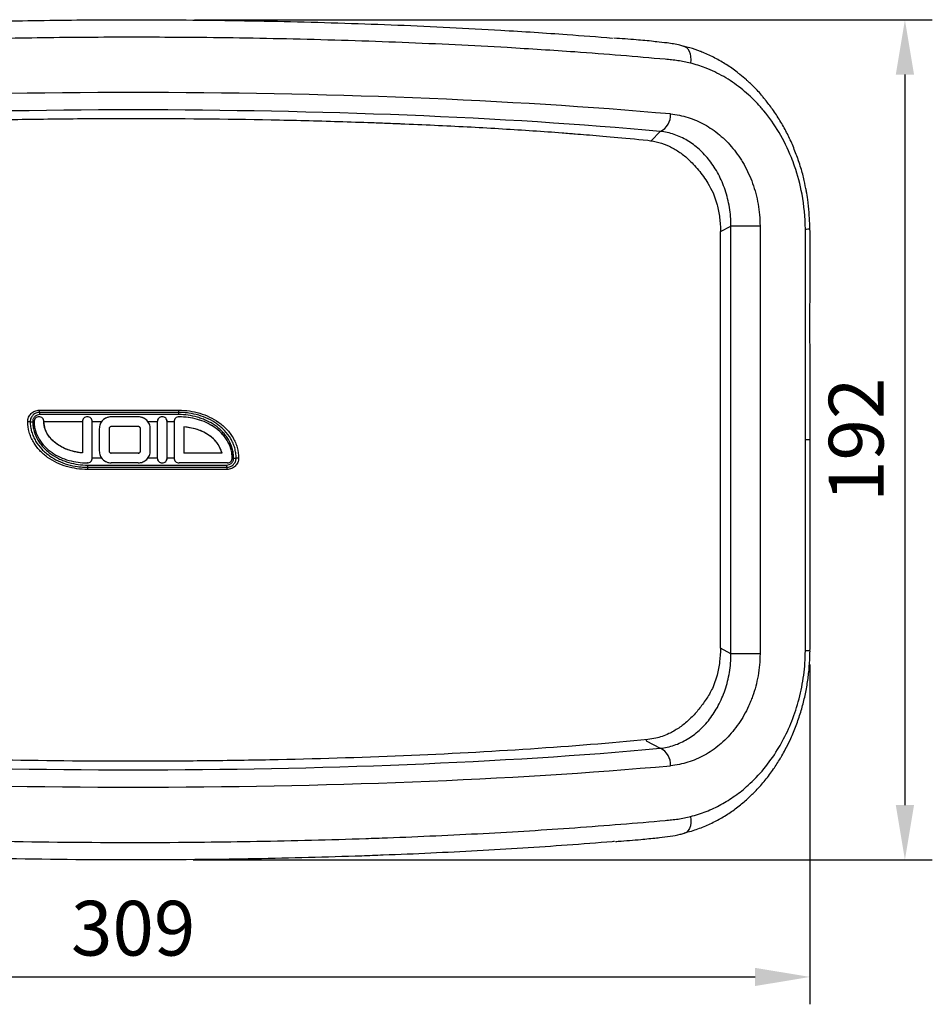
# Model space of a CAD drawing. Units: millimetres. Extents: x 31733 to 33071, y 3639 to 4575.
# Drawn here: x 31930 to 32139, y 4035 to 4259 of the extents above; entities that cross this region are included whole.
import ezdxf

# ---------------------------------------------------------------- set-up
doc = ezdxf.new("R2010")
doc.units = ezdxf.units.MM
doc.layers.add('1', color=7, linetype='Continuous')
doc.layers.add('2', color=7, linetype='Continuous')
doc.styles.get("Standard").update_dxf_attribs({"font": 'arial.ttf'})
doc.dimstyles.new('ISO-25', dxfattribs={"dimscale": 5, "dimtxt": 2.5, "dimasz": 2.5, "dimexe": 1.25, "dimexo": 0.625, "dimtad": 1, "dimtoh": 1, "dimdsep": 46, "dimtxsty": 'Standard', "dimcen": 2.5, "dimadec": 0, "dimazin": 0, "dimtfac": 1, "dimtmove": 0, "dimatfit": 3, "dimfxl": 1, "dimarcsym": 0})

# ---------------------------------------------------------------- blocks, each defined once
blk = doc.blocks.new('*D0')
at = {"layer": '2', "color": 0, "lineweight": -2}
for p, q in [((31801.6, 4112.15), (31801.6, 4034.54)), ((32110.57, 4112.15), (32110.57, 4034.54)), ((31814.1, 4040.79), (32098.07, 4040.79))]:
    blk.add_line(p, q, dxfattribs=at)
at = {"layer": '2', "color": 0}
for points in [[(31814.1, 4042.87), (31814.1, 4038.71), (31801.6, 4040.79)], [(32098.07, 4042.87), (32098.07, 4038.71), (32110.57, 4040.79)]]:
    blk.add_solid(points, dxfattribs=at)
at = {"layer": 'Defpoints', "color": 0}
for p in [(31801.6, 4115.28), (32110.57, 4115.28), (32110.57, 4040.79)]:
    blk.add_point(p, dxfattribs=at)
at = {"layer": '2', "color": 0, "insert": (31956.08, 4050.3), "char_height": 12.5, "attachment_point": 5}
blk.add_mtext('309', dxfattribs=at)
blk = doc.blocks.new('*D1')
at = {"layer": '2', "color": 0, "lineweight": -2}
for p, q in [((31970.09, 4259.35), (32138.51, 4259.35)), ((32132.26, 4246.85), (32132.26, 4080.05)), ((31969.78, 4067.55), (32138.51, 4067.55))]:
    blk.add_line(p, q, dxfattribs=at)
at = {"layer": '2', "color": 0}
for points in [[(32130.18, 4246.85), (32134.34, 4246.85), (32132.26, 4259.35)], [(32130.18, 4080.05), (32134.34, 4080.05), (32132.26, 4067.55)]]:
    blk.add_solid(points, dxfattribs=at)
at = {"layer": 'Defpoints', "color": 0}
for p in [(31966.96, 4259.35), (31966.66, 4067.55), (32132.26, 4067.55)]:
    blk.add_point(p, dxfattribs=at)
at = {"layer": '2', "color": 0, "insert": (32122.75, 4163.45), "char_height": 12.5, "attachment_point": 5, "rotation": 90}
blk.add_mtext('192', dxfattribs=at)

msp = doc.modelspace()

# ---------------------------------------------------------------- linework, layer by layer
at = {"layer": '1'}
for p, q in [((32076.397, 4233.895), (32074.354, 4231.741)), ((32088.461, 4219.844), (32089.374, 4217.155)), ((32090.154, 4211.015), (32092.538, 4212.281)), ((32099.18, 4212.281), (32092.538, 4212.281)), ((32092.538, 4114.613), (32092.538, 4212.281)), ((32099.18, 4212.281), (32099.18, 4114.613)), ((32090.154, 4115.879), (32090.154, 4211.015)), ((31934.646, 4170.211), (31966.504, 4170.211)), ((31966.477, 4169.711), (31934.701, 4169.711)), ((31966.45, 4169.211), (31934.757, 4169.211)), ((31932.585, 4167.595), (31932.023, 4167.595)), ((31932.585, 4167.595), (31933.145, 4167.595)), ((31944.506, 4167.595), (31935.718, 4167.595)), ((31944.494, 4167.595), (31944.494, 4160.462)), ((31946.74, 4159.299), (31946.74, 4167.595)), ((31948.874, 4167.595), (31946.75, 4167.595)), ((31946.75, 4159.299), (31946.75, 4167.595)), ((31957.242, 4168.711), (31951.088, 4168.711)), ((31961.586, 4167.595), (31959.461, 4167.595)), ((31961.586, 4167.595), (31961.586, 4159.299)), ((31961.592, 4167.595), (31961.592, 4159.299)), ((31965.42, 4167.595), (31963.832, 4167.595)), ((31963.84, 4159.299), (31963.84, 4167.595)), ((31965.42, 4167.595), (31965.42, 4159.299)), ((31965.43, 4167.595), (31965.43, 4159.299)), ((31948.33, 4165.974), (31948.33, 4160.92)), ((31950.579, 4165.974), (31950.579, 4160.92)), ((31950.584, 4165.974), (31950.584, 4160.92)), ((31957.242, 4166.479), (31951.088, 4166.479)), ((31957.749, 4160.92), (31957.749, 4165.974)), ((31957.751, 4160.92), (31957.751, 4165.974)), ((31960, 4160.92), (31960, 4165.974)), ((31967.676, 4166.432), (31967.676, 4160.415)), ((31957.242, 4160.415), (31951.088, 4160.415)), ((31976.369, 4160.415), (31967.676, 4160.415)), ((31945.72, 4157.683), (31977.413, 4157.683)), ((31948.874, 4159.299), (31946.75, 4159.299)), ((31957.242, 4158.183), (31951.088, 4158.183)), ((31961.586, 4159.299), (31959.461, 4159.299)), ((31965.42, 4159.299), (31963.832, 4159.299)), ((31977.592, 4158.183), (31966.553, 4158.183)), ((31979.025, 4159.299), (31979.585, 4159.299)), ((31980.147, 4159.299), (31979.585, 4159.299)), ((31977.525, 4156.683), (31945.666, 4156.683)), ((31945.693, 4157.183), (31977.469, 4157.183)), ((32092.538, 4114.613), (32090.154, 4115.879)), ((32099.18, 4114.613), (32092.538, 4114.613)), ((32089.374, 4109.739), (32088.474, 4107.029)), ((32073.193, 4094.983), (32073.193, 4094.702)), ((32073.193, 4094.702), (32076.397, 4092.999))]:
    msp.add_line(p, q, dxfattribs=at)
at = {"layer": '1', "flags": 128}
for points in [[(32081.828, 4253.354), (32081.975, 4253.308), (32082.387, 4253.074), (32082.74, 4252.707), (32083.023, 4252.219), (32083.224, 4251.629), (32083.336, 4250.958), (32083.354, 4250.233), (32083.279, 4249.479)], [(32110.624, 4163.449), (32110.623, 4163.449), (32110.595, 4163.449), (32110.524, 4163.449), (32110.411, 4163.449), (32110.258, 4163.449), (32110.065, 4163.449), (32109.836, 4163.449), (32109.572, 4163.449)], [(32110.589, 4115.277), (32110.589, 4115.277), (32110.568, 4115.28), (32110.501, 4115.283), (32110.39, 4115.287), (32110.236, 4115.291), (32110.041, 4115.294), (32109.807, 4115.298), (32109.537, 4115.302)], [(32083.339, 4077.43), (32083.415, 4076.677), (32083.398, 4075.952), (32083.287, 4075.283), (32083.087, 4074.693), (32082.805, 4074.205), (32082.453, 4073.837), (32082.042, 4073.604), (32081.899, 4073.559)]]:
    msp.add_lwpolyline(points, dxfattribs=at)
at = {"layer": '1'}
for centre, radius, start, end in [((32074.738, 4237.563), 4.026, 294.3273, 4.28049), ((32109.437, 4238.087), 26.495, 270.21662, 272.49251), ((31935.814, 4170.088), 1.175, 173.96715, 198.69501), ((31933.594, 4169.335), 1.169, 353.93948, 18.78804), ((31968.776, 4169.336), 2.33, 170.72886, 183.06645), ((31964.165, 4170.087), 2.342, 350.77692, 3.05074), ((31943.394, 4157.558), 2.33, 350.72875, 3.06652), ((31978.576, 4157.559), 1.169, 173.93934, 198.78826), ((31948.005, 4156.807), 2.342, 170.77692, 183.05074), ((31976.356, 4156.806), 1.175, 353.96715, 18.69501), ((32074.738, 4089.331), 4.026, 355.71951, 65.6727)]:
    msp.add_arc(centre, radius, start, end, dxfattribs=at)
for centre, major_axis, ratio, start_param, end_param in [((31956.085, 4217.234), (208.237, 0), 0.1225989, 0.9408762, 2.2007165), ((31956.085, 4213.265), (204.237, 0), 0.125, 0.9408762, 2.2007165), ((31956.085, 4113.629), (204.237, 0), 0.125, 4.0824688, 5.3423091), ((31956.085, 4109.66), (208.237, 0), 0.1225989, 4.0824688, 5.3423091)]:
    msp.add_ellipse(centre, major_axis=major_axis, ratio=ratio, start_param=start_param, end_param=end_param, dxfattribs=at)
for points, knots in [([(31928.337, 4259.132), (31934.957, 4259.253), (31941.591, 4259.33), (31954.882, 4259.399), (31961.541, 4259.39), (31968.213, 4259.337)], [0, 0, 0, 0, 0.5, 0.5, 1, 1, 1, 1]), ([(31992.031, 4258.96), (32000.336, 4258.763), (32008.481, 4258.501), (32024.463, 4257.849), (32032.3, 4257.46), (32039.978, 4257.007)], [0, 0, 0, 0, 0.5, 0.5, 1, 1, 1, 1]), ([(31968.419, 4255.337), (31961.634, 4255.39), (31954.862, 4255.399), (31941.344, 4255.33), (31934.598, 4255.253), (31927.864, 4255.133)], [0, 0, 0, 0, 0.5, 0.5, 1, 1, 1, 1]), ([(32041.454, 4253.013), (32033.634, 4253.465), (32025.655, 4253.853), (32009.386, 4254.503), (32001.096, 4254.765), (31992.646, 4254.961)], [0, 0, 0, 0, 0.5, 0.5, 1, 1, 1, 1]), ([(32055.133, 4256.012), (32058.629, 4255.758), (32062.155, 4255.502), (32065.487, 4255.208), (32065.515, 4255.205)], [0, 0, 0, 0, 0.9916022, 1, 1, 1, 1]), ([(32075.618, 4254.318), (32075.375, 4254.353), (32073.825, 4254.572), (32070.566, 4254.823), (32067.529, 4255.059), (32065.823, 4255.191)], [0, 0, 0, 0, 0.0752238, 0.4807799, 1, 1, 1, 1]), ([(32081.816, 4253.309), (32081.514, 4253.394), (32080.27, 4253.746), (32078.155, 4254.088), (32076.392, 4254.252), (32075.588, 4254.326)], [0, 0, 0, 0, 0.14876965, 0.61232616, 1, 1, 1, 1]), ([(32085.653, 4252.114), (32085.639, 4252.119), (32084.822, 4252.463), (32083.548, 4252.907), (32082.254, 4253.211), (32081.81, 4253.316)], [0, 0, 0, 0, 0.0114273, 0.6610716, 1, 1, 1, 1]), ([(32094.611, 4246.875), (32094.396, 4247.057), (32093.405, 4247.896), (32091.504, 4249.174), (32088.907, 4250.672), (32086.945, 4251.63), (32085.824, 4252.034), (32085.642, 4252.099)], [0, 0, 0, 0, 0.0798202, 0.3679781, 0.6561511, 0.9442044, 1, 1, 1, 1]), ([(32083.279, 4249.479), (32082.344, 4249.714), (32081.398, 4249.901), (32079.964, 4250.11), (32079.483, 4250.167), (32078.516, 4250.258), (32078.03, 4250.303), (32077.544, 4250.348)], [0, 0, 0, 0, 0.5, 0.5, 0.75, 0.75, 1, 1, 1, 1]), ([(32094.777, 4243.756), (32093.529, 4244.741), (32092.232, 4245.618), (32089.541, 4247.164), (32088.145, 4247.833), (32086.697, 4248.392)], [0, 0, 0, 0, 0.5, 0.5, 1, 1, 1, 1]), ([(32096.567, 4245.181), (32096.406, 4245.334), (32095.778, 4245.93), (32095.104, 4246.456), (32094.604, 4246.848)], [0, 0, 0, 0, 0.2567891, 1, 1, 1, 1]), ([(32099.534, 4242.171), (32098.859, 4242.933), (32097.911, 4244.001), (32096.863, 4244.929), (32096.562, 4245.195)], [0, 0, 0, 0, 0.7127814, 1, 1, 1, 1]), ([(32100.362, 4241.138), (32100.172, 4241.379), (32099.9, 4241.723), (32099.604, 4242.038), (32099.516, 4242.132)], [0, 0, 0, 0, 0.700135, 1, 1, 1, 1]), ([(32107.151, 4229.395), (32106.962, 4229.887), (32106.397, 4231.357), (32105.263, 4233.69), (32103.754, 4236.394), (32102.125, 4238.899), (32100.929, 4240.415), (32100.362, 4241.134)], [0, 0, 0, 0, 0.11172382, 0.33379855, 0.56064582, 0.79162222, 1, 1, 1, 1]), ([(32106.335, 4227.943), (32105.518, 4229.977), (32104.578, 4231.871), (32102.474, 4235.421), (32101.309, 4237.076), (32100.029, 4238.617)], [0, 0, 0, 0, 0.5, 0.5, 1, 1, 1, 1]), ([(31838.633, 4231.88), (31847.073, 4232.709), (31856.025, 4233.434), (31874.699, 4234.677), (31884.42, 4235.196), (31904.359, 4236.025), (31914.577, 4236.335), (31930.07, 4236.646), (31935.262, 4236.724), (31943.065, 4236.802), (31945.668, 4236.821), (31949.575, 4236.841), (31950.877, 4236.845), (31952.83, 4236.85), (31953.481, 4236.852), (31954.457, 4236.853), (31954.782, 4236.853), (31955.27, 4236.853), (31955.433, 4236.853), (31955.677, 4236.854), (31955.759, 4236.854), (31955.921, 4236.854), (31956.001, 4236.854), (31966.64, 4236.854), (31977.182, 4236.75), (31992.764, 4236.44), (31997.919, 4236.31), (32005.57, 4236.077), (32008.106, 4235.993), (32011.886, 4235.857), (32013.142, 4235.81), (32015.02, 4235.738), (32015.645, 4235.713), (32016.581, 4235.675), (32016.892, 4235.663), (32017.359, 4235.644), (32017.515, 4235.637), (32017.748, 4235.628), (32017.826, 4235.624), (32017.943, 4235.62), (32017.982, 4235.618), (32018.04, 4235.616), (32018.059, 4235.615), (32018.098, 4235.613), (32018.117, 4235.612), (32023.318, 4235.396), (32028.348, 4235.157), (32038.088, 4234.635), (32042.797, 4234.351), (32049.609, 4233.892), (32051.838, 4233.733), (32054.571, 4233.527), (32055.115, 4233.485), (32055.791, 4233.433), (32055.927, 4233.422), (32056.095, 4233.409), (32056.129, 4233.407), (32056.171, 4233.403), (32056.18, 4233.403), (32056.192, 4233.402), (32056.196, 4233.401), (32056.202, 4233.401), (32056.205, 4233.401), (32056.22, 4233.4), (32056.232, 4233.399), (32056.291, 4233.394), (32056.339, 4233.39), (32056.578, 4233.372), (32056.773, 4233.356), (32057.77, 4233.277), (32058.634, 4233.207), (32061.414, 4232.976), (32063.521, 4232.795), (32068.198, 4232.378), (32070.768, 4232.142), (32073.538, 4231.88)], [0, 0, 0, 0, 0.125, 0.125, 0.25, 0.25, 0.375, 0.375, 0.4375, 0.4375, 0.46875, 0.46875, 0.484375, 0.484375, 0.4921875, 0.4921875, 0.4960938, 0.4960938, 0.4980469, 0.4980469, 0.4990234, 0.4990234, 0.5, 0.5, 0.625, 0.625, 0.6875, 0.6875, 0.71875, 0.71875, 0.734375, 0.734375, 0.7421875, 0.7421875, 0.7460938, 0.7460938, 0.7480469, 0.7480469, 0.7490234, 0.7490234, 0.7495117, 0.7495117, 0.7497559, 0.7497559, 0.75, 0.75, 0.8125, 0.8125, 0.875, 0.875, 0.90625, 0.90625, 0.9140625, 0.9140625, 0.9160156, 0.9160156, 0.9165039, 0.9165039, 0.916626, 0.916626, 0.916687, 0.916687, 0.916748, 0.916748, 0.9169922, 0.9169922, 0.9179688, 0.9179688, 0.921875, 0.921875, 0.9375, 0.9375, 0.96875, 0.96875, 1, 1, 1, 1]), ([(32078.753, 4237.864), (32080.119, 4237.742), (32081.451, 4237.474), (32083.402, 4236.865), (32084.046, 4236.626), (32085.302, 4236.086), (32085.915, 4235.785), (32087.712, 4234.788), (32088.854, 4234.003), (32090.483, 4232.635), (32091.014, 4232.146), (32092.028, 4231.12), (32092.515, 4230.581), (32093.448, 4229.45), (32093.894, 4228.858), (32094.531, 4227.929), (32094.739, 4227.613), (32095.143, 4226.965), (32095.34, 4226.634), (32096.292, 4224.951), (32096.945, 4223.526), (32097.758, 4221.262), (32098.001, 4220.484), (32098.423, 4218.891), (32098.6, 4218.085), (32099.029, 4215.644), (32099.18, 4213.982), (32099.18, 4212.281)], [0, 0, 0, 0, 0.125, 0.125, 0.1875, 0.1875, 0.25, 0.25, 0.375, 0.375, 0.4375, 0.4375, 0.5, 0.5, 0.5625, 0.5625, 0.59375, 0.59375, 0.625, 0.625, 0.75, 0.75, 0.8125, 0.8125, 0.875, 0.875, 1, 1, 1, 1]), ([(32073.538, 4231.88), (32074.403, 4231.735), (32076.084, 4231.455), (32078.465, 4230.569), (32080.678, 4229.299), (32082.943, 4227.513), (32085.195, 4225.113), (32087.111, 4222.477), (32088.08, 4220.587), (32088.461, 4219.844)], [0, 0, 0, 0, 0.1391385, 0.2704993, 0.400659, 0.5355109, 0.708263, 0.8853243, 1, 1, 1, 1]), ([(32092.538, 4212.281), (32092.546, 4213.727), (32092.43, 4215.136), (32092.094, 4217.2), (32091.955, 4217.88), (32091.622, 4219.224), (32091.43, 4219.878), (32090.791, 4221.78), (32090.276, 4222.974), (32089.379, 4224.666), (32089.061, 4225.209), (32088.393, 4226.246), (32088.043, 4226.741), (32087.311, 4227.69), (32086.928, 4228.142), (32086.131, 4229.004), (32085.714, 4229.415), (32084.433, 4230.567), (32083.532, 4231.233), (32082.111, 4232.082), (32081.625, 4232.34), (32080.628, 4232.804), (32080.116, 4233.01), (32078.562, 4233.54), (32077.496, 4233.779), (32076.397, 4233.895)], [0, 0, 0, 0, 0.125, 0.125, 0.1875, 0.1875, 0.25, 0.25, 0.375, 0.375, 0.4375, 0.4375, 0.5, 0.5, 0.5625, 0.5625, 0.625, 0.625, 0.75, 0.75, 0.8125, 0.8125, 0.875, 0.875, 1, 1, 1, 1]), ([(32107.972, 4227.2), (32107.896, 4227.432), (32107.65, 4228.182), (32107.354, 4228.899), (32107.15, 4229.394)], [0, 0, 0, 0, 0.3093833, 1, 1, 1, 1]), ([(32109.757, 4220.284), (32109.604, 4221.084), (32109.26, 4222.873), (32108.653, 4225.182), (32108.149, 4226.65), (32107.962, 4227.193)], [0, 0, 0, 0, 0.337331, 0.7548209, 1, 1, 1, 1]), ([(32110.553, 4211.617), (32110.55, 4211.789), (32110.53, 4213.049), (32110.399, 4215.284), (32110.146, 4218.01), (32109.868, 4219.622), (32109.755, 4220.28)], [0, 0, 0, 0, 0.0588433, 0.4322539, 0.767948, 1, 1, 1, 1]), ([(32089.374, 4217.155), (32089.627, 4216.172), (32089.821, 4215.169), (32090.019, 4213.632), (32090.069, 4213.115), (32090.137, 4212.069), (32090.154, 4211.542), (32090.154, 4211.015)], [0, 0, 0, 0, 0.5, 0.5, 0.75, 0.75, 1, 1, 1, 1]), ([(32109.572, 4163.449), (32109.572, 4171.473), (32109.569, 4179.497), (32109.561, 4191.533), (32109.557, 4195.544), (32109.551, 4201.562), (32109.547, 4204.571), (32109.543, 4208.082), (32109.54, 4209.837), (32109.539, 4210.589), (32109.538, 4211.09), (32109.539, 4211.341), (32109.537, 4211.592)], [0, 0, 0, 0, 0.5, 0.5, 0.75, 0.75, 0.875, 0.9375, 0.96875, 0.984375, 0.984375, 1, 1, 1, 1]), ([(32110.623, 4163.449), (32110.625, 4166.932), (32110.632, 4178.623), (32110.545, 4192.363), (32110.65, 4204.049), (32110.686, 4208.417), (32110.605, 4210.733), (32110.575, 4211.618)], [0, 0, 0, 0, 0.21690329, 0.72810195, 0.85556081, 0.94486029, 1, 1, 1, 1]), ([(31932.023, 4167.595), (31932.023, 4167.943), (31932.093, 4168.287), (31932.291, 4168.76), (31932.373, 4168.913), (31932.566, 4169.198), (31932.675, 4169.33), (31932.917, 4169.57), (31933.052, 4169.68), (31933.337, 4169.869), (31933.487, 4169.949), (31933.804, 4170.079), (31933.97, 4170.129), (31934.304, 4170.195), (31934.473, 4170.211), (31934.646, 4170.211)], [0, 0, 0, 0, 0.25, 0.25, 0.375, 0.375, 0.5, 0.5, 0.625, 0.625, 0.75, 0.75, 0.875, 0.875, 1, 1, 1, 1]), ([(31934.701, 4169.711), (31934.562, 4169.711), (31934.425, 4169.698), (31934.156, 4169.645), (31934.022, 4169.604), (31933.767, 4169.499), (31933.646, 4169.435), (31933.416, 4169.282), (31933.307, 4169.193), (31933.111, 4168.999), (31933.023, 4168.892), (31932.868, 4168.662), (31932.802, 4168.538), (31932.642, 4168.155), (31932.585, 4167.876), (31932.585, 4167.595)], [0, 0, 0, 0, 0.125, 0.125, 0.25, 0.25, 0.375, 0.375, 0.5, 0.5, 0.625, 0.625, 0.75, 0.75, 1, 1, 1, 1]), ([(31934.757, 4169.211), (31934.544, 4169.211), (31934.333, 4169.169), (31933.946, 4169.008), (31933.767, 4168.888), (31933.544, 4168.664), (31933.475, 4168.581), (31933.358, 4168.406), (31933.309, 4168.313), (31933.228, 4168.117), (31933.197, 4168.014), (31933.156, 4167.807), (31933.145, 4167.702), (31933.145, 4167.595)], [0, 0, 0, 0, 0.25, 0.25, 0.5, 0.5, 0.625, 0.625, 0.75, 0.75, 0.875, 0.875, 1, 1, 1, 1]), ([(31979.025, 4159.299), (31979.025, 4159.673), (31978.998, 4160.045), (31978.892, 4160.781), (31978.812, 4161.148), (31978.503, 4162.221), (31978.205, 4162.895), (31977.632, 4163.852), (31977.42, 4164.161), (31976.969, 4164.745), (31976.728, 4165.023), (31976.218, 4165.554), (31975.949, 4165.806), (31975.385, 4166.287), (31975.089, 4166.514), (31974.181, 4167.147), (31973.544, 4167.511), (31972.545, 4167.978), (31972.205, 4168.121), (31971.51, 4168.381), (31971.158, 4168.497), (31970.096, 4168.804), (31969.379, 4168.955), (31967.928, 4169.158), (31967.193, 4169.211), (31966.45, 4169.211)], [0, 0, 0, 0, 0.0625, 0.0625, 0.125, 0.125, 0.25, 0.25, 0.3125, 0.3125, 0.375, 0.375, 0.4375, 0.4375, 0.5, 0.5, 0.625, 0.625, 0.6875, 0.6875, 0.75, 0.75, 0.875, 0.875, 1, 1, 1, 1]), ([(31979.585, 4159.299), (31979.585, 4159.395), (31979.583, 4159.494), (31979.576, 4159.688), (31979.571, 4159.785), (31979.551, 4160.075), (31979.53, 4160.267), (31979.449, 4160.839), (31979.37, 4161.216), (31979.159, 4161.961), (31979.028, 4162.331), (31978.722, 4163.042), (31978.547, 4163.385), (31977.961, 4164.382), (31977.484, 4165.005), (31976.69, 4165.844), (31976.411, 4166.11), (31975.827, 4166.614), (31975.52, 4166.853), (31974.572, 4167.524), (31973.907, 4167.909), (31972.515, 4168.569), (31971.785, 4168.844), (31970.307, 4169.277), (31969.556, 4169.438), (31968.412, 4169.601), (31968.028, 4169.642), (31967.447, 4169.684), (31967.253, 4169.694), (31966.865, 4169.708), (31966.669, 4169.711), (31966.477, 4169.711)], [0, 0, 0, 0, 0.015625, 0.015625, 0.03125, 0.03125, 0.0625, 0.0625, 0.125, 0.125, 0.1875, 0.1875, 0.25, 0.25, 0.375, 0.375, 0.4375, 0.4375, 0.5, 0.5, 0.625, 0.625, 0.75, 0.75, 0.875, 0.875, 0.9375, 0.9375, 0.96875, 0.96875, 1, 1, 1, 1]), ([(31966.504, 4170.211), (31967.315, 4170.211), (31968.126, 4170.152), (31969.718, 4169.923), (31970.502, 4169.754), (31972.044, 4169.299), (31972.806, 4169.009), (31974.255, 4168.315), (31974.949, 4167.911), (31975.936, 4167.205), (31976.254, 4166.953), (31976.861, 4166.424), (31977.151, 4166.146), (31977.976, 4165.265), (31978.47, 4164.611), (31979.076, 4163.568), (31979.257, 4163.209), (31979.573, 4162.465), (31979.709, 4162.078), (31980.034, 4160.911), (31980.147, 4160.115), (31980.147, 4159.299)], [0, 0, 0, 0, 0.125, 0.125, 0.25, 0.25, 0.375, 0.375, 0.5, 0.5, 0.5625, 0.5625, 0.625, 0.625, 0.75, 0.75, 0.8125, 0.8125, 0.875, 0.875, 1, 1, 1, 1]), ([(31945.666, 4156.683), (31944.855, 4156.683), (31944.044, 4156.742), (31942.452, 4156.971), (31941.668, 4157.14), (31940.126, 4157.595), (31939.365, 4157.885), (31937.915, 4158.579), (31937.221, 4158.984), (31936.234, 4159.689), (31935.916, 4159.941), (31935.309, 4160.47), (31935.02, 4160.748), (31934.195, 4161.629), (31933.7, 4162.283), (31933.094, 4163.326), (31932.913, 4163.685), (31932.597, 4164.43), (31932.462, 4164.816), (31932.136, 4165.983), (31932.023, 4166.779), (31932.023, 4167.595)], [0, 0, 0, 0, 0.125, 0.125, 0.25, 0.25, 0.375, 0.375, 0.5, 0.5, 0.5625, 0.5625, 0.625, 0.625, 0.75, 0.75, 0.8125, 0.8125, 0.875, 0.875, 1, 1, 1, 1]), ([(31932.585, 4167.595), (31932.585, 4167.499), (31932.587, 4167.4), (31932.594, 4167.206), (31932.599, 4167.109), (31932.62, 4166.819), (31932.64, 4166.627), (31932.721, 4166.055), (31932.801, 4165.678), (31933.011, 4164.933), (31933.142, 4164.563), (31933.448, 4163.852), (31933.623, 4163.509), (31934.209, 4162.512), (31934.686, 4161.889), (31935.481, 4161.05), (31935.759, 4160.784), (31936.343, 4160.28), (31936.65, 4160.041), (31937.598, 4159.37), (31938.264, 4158.985), (31939.655, 4158.326), (31940.385, 4158.05), (31941.863, 4157.617), (31942.614, 4157.456), (31943.758, 4157.293), (31944.142, 4157.252), (31944.723, 4157.211), (31944.917, 4157.2), (31945.305, 4157.186), (31945.501, 4157.183), (31945.693, 4157.183)], [0, 0, 0, 0, 0.015625, 0.015625, 0.03125, 0.03125, 0.0625, 0.0625, 0.125, 0.125, 0.1875, 0.1875, 0.25, 0.25, 0.375, 0.375, 0.4375, 0.4375, 0.5, 0.5, 0.625, 0.625, 0.75, 0.75, 0.875, 0.875, 0.9375, 0.9375, 0.96875, 0.96875, 1, 1, 1, 1]), ([(31933.145, 4167.595), (31933.145, 4167.221), (31933.172, 4166.849), (31933.278, 4166.113), (31933.358, 4165.746), (31933.668, 4164.674), (31933.965, 4163.999), (31934.538, 4163.042), (31934.75, 4162.734), (31935.201, 4162.149), (31935.442, 4161.871), (31935.952, 4161.34), (31936.221, 4161.088), (31936.785, 4160.608), (31937.081, 4160.38), (31937.989, 4159.747), (31938.626, 4159.384), (31939.625, 4158.916), (31939.965, 4158.773), (31940.66, 4158.513), (31941.013, 4158.397), (31942.074, 4158.091), (31942.791, 4157.94), (31944.242, 4157.736), (31944.977, 4157.683), (31945.72, 4157.683)], [0, 0, 0, 0, 0.0625, 0.0625, 0.125, 0.125, 0.25, 0.25, 0.3125, 0.3125, 0.375, 0.375, 0.4375, 0.4375, 0.5, 0.5, 0.625, 0.625, 0.6875, 0.6875, 0.75, 0.75, 0.875, 0.875, 1, 1, 1, 1]), ([(31935.697, 4167.595), (31935.68, 4167.742), (31935.646, 4168.034), (31935.387, 4168.406), (31935.017, 4168.654), (31934.578, 4168.74), (31934.14, 4168.654), (31933.77, 4168.406), (31933.512, 4168.034), (31933.478, 4167.742), (31933.461, 4167.595)], [0, 0, 0, 0, 0.1245494, 0.2493642, 0.3745505, 0.5000002, 0.6254495, 0.7506359, 0.8754505, 1, 1, 1, 1]), ([(31933.461, 4167.595), (31933.475, 4167.242), (31933.504, 4166.534), (31933.821, 4165.151), (31934.551, 4163.522), (31935.88, 4161.848), (31937.524, 4160.489), (31939.386, 4159.446), (31941.392, 4158.717), (31943.483, 4158.266), (31944.906, 4158.21), (31945.617, 4158.183)], [0, 0, 0, 0, 0.0622528, 0.1245484, 0.2489617, 0.3736669, 0.4986376, 0.6238145, 0.7491356, 0.8745465, 1, 1, 1, 1]), ([(31944.494, 4160.462), (31944.154, 4160.497), (31943.465, 4160.57), (31942.452, 4160.782), (31941.291, 4161.118), (31940.017, 4161.643), (31938.681, 4162.432), (31937.493, 4163.43), (31936.518, 4164.64), (31935.971, 4165.819), (31935.73, 4166.823), (31935.708, 4167.338), (31935.697, 4167.595)], [0, 0, 0, 0, 0.0830243, 0.1679206, 0.2508897, 0.3761737, 0.5013311, 0.6262976, 0.7510277, 0.8754502, 0.9377471, 1, 1, 1, 1]), ([(31944.506, 4160.462), (31943.51, 4160.61), (31941.514, 4160.908), (31938.895, 4162.189), (31936.996, 4163.906), (31935.904, 4165.771), (31935.776, 4167.023), (31935.718, 4167.595)], [0, 0, 0, 0, 0.2441117, 0.4892656, 0.6969763, 0.8615751, 1, 1, 1, 1]), ([(31946.74, 4167.595), (31946.723, 4167.742), (31946.69, 4168.034), (31946.429, 4168.406), (31946.058, 4168.654), (31945.617, 4168.74), (31945.176, 4168.654), (31944.805, 4168.406), (31944.545, 4168.034), (31944.511, 4167.742), (31944.494, 4167.595)], [0, 0, 0, 0, 0.1245494, 0.2493639, 0.3745505, 0.5, 0.6254495, 0.750636, 0.8754506, 1, 1, 1, 1]), ([(31946.75, 4167.595), (31946.733, 4167.741), (31946.699, 4168.033), (31946.439, 4168.409), (31946.071, 4168.639), (31945.769, 4168.743), (31945.628, 4168.711), (31945.628, 4168.711)], [0, 0, 0, 0, 0.2492113, 0.4988825, 0.7491981, 0.9999707, 1, 1, 1, 1]), ([(31951.088, 4168.711), (31950.727, 4168.67), (31950.005, 4168.588), (31949.094, 4167.956), (31948.455, 4167.051), (31948.372, 4166.333), (31948.33, 4165.974)], [0, 0, 0, 0, 0.250899, 0.5012724, 0.7509007, 1, 1, 1, 1]), ([(31951.093, 4168.711), (31950.878, 4168.697), (31950.448, 4168.668), (31949.84, 4168.436), (31949.291, 4168.087), (31949.013, 4167.759), (31948.874, 4167.595)], [0, 0, 0, 0, 0.250386, 0.5005958, 0.7504908, 1, 1, 1, 1]), ([(31959.461, 4167.595), (31959.322, 4167.759), (31959.043, 4168.087), (31958.494, 4168.436), (31957.886, 4168.668), (31957.456, 4168.697), (31957.24, 4168.711)], [0, 0, 0, 0, 0.24950928, 0.49940434, 0.74961418, 1, 1, 1, 1]), ([(31960, 4165.974), (31959.959, 4166.333), (31959.876, 4167.051), (31959.237, 4167.956), (31958.325, 4168.588), (31957.603, 4168.67), (31957.242, 4168.711)], [0, 0, 0, 0, 0.2490993, 0.4987277, 0.7491011, 1, 1, 1, 1]), ([(31963.832, 4167.595), (31963.815, 4167.742), (31963.781, 4168.034), (31963.521, 4168.406), (31963.15, 4168.653), (31962.709, 4168.74), (31962.268, 4168.653), (31961.897, 4168.406), (31961.637, 4168.034), (31961.603, 4167.742), (31961.586, 4167.595)], [0, 0, 0, 0, 0.1246093, 0.2494486, 0.3746101, 0.5, 0.6253898, 0.7505514, 0.8753907, 1, 1, 1, 1]), ([(31962.709, 4168.711), (31962.562, 4168.695), (31962.268, 4168.661), (31961.897, 4168.403), (31961.637, 4168.035), (31961.603, 4167.742), (31961.586, 4167.595)], [0, 0, 0, 0, 0.250758, 0.5010884, 0.7507742, 1, 1, 1, 1]), ([(31963.84, 4167.595), (31963.823, 4167.742), (31963.789, 4168.034), (31963.529, 4168.406), (31963.157, 4168.654), (31962.716, 4168.74), (31962.274, 4168.654), (31961.903, 4168.406), (31961.642, 4168.034), (31961.608, 4167.742), (31961.592, 4167.595)], [0, 0, 0, 0, 0.1245494, 0.249364, 0.3745505, 0.5, 0.6254496, 0.7506359, 0.8754506, 1, 1, 1, 1]), ([(31966.542, 4168.711), (31966.395, 4168.695), (31966.102, 4168.661), (31965.731, 4168.403), (31965.471, 4168.035), (31965.437, 4167.742), (31965.42, 4167.595)], [0, 0, 0, 0, 0.25078, 0.5011029, 0.7507814, 1, 1, 1, 1]), ([(31966.542, 4168.711), (31966.395, 4168.695), (31966.102, 4168.661), (31965.731, 4168.403), (31965.471, 4168.035), (31965.437, 4167.742), (31965.42, 4167.595)], [0, 0, 0, 0, 0.25078, 0.5011029, 0.7507814, 1, 1, 1, 1]), ([(31966.553, 4168.711), (31966.406, 4168.695), (31966.112, 4168.661), (31965.741, 4168.404), (31965.481, 4168.035), (31965.447, 4167.742), (31965.43, 4167.595)], [0, 0, 0, 0, 0.25089899, 0.50127214, 0.75090114, 1, 1, 1, 1]), ([(31978.686, 4159.299), (31978.671, 4159.652), (31978.643, 4160.36), (31978.326, 4161.743), (31977.597, 4163.372), (31976.269, 4165.046), (31974.627, 4166.405), (31972.767, 4167.448), (31970.763, 4168.177), (31968.674, 4168.628), (31967.253, 4168.684), (31966.542, 4168.711)], [0, 0, 0, 0, 0.0622912, 0.1246219, 0.2490907, 0.3738234, 0.4987948, 0.6239504, 0.7492345, 0.8745984, 1, 1, 1, 1]), ([(31978.709, 4159.299), (31978.695, 4159.652), (31978.666, 4160.36), (31978.349, 4161.743), (31977.619, 4163.373), (31976.29, 4165.046), (31974.646, 4166.405), (31972.784, 4167.448), (31970.779, 4168.177), (31968.687, 4168.628), (31967.264, 4168.684), (31966.553, 4168.711)], [0, 0, 0, 0, 0.0622531, 0.1245483, 0.2489619, 0.373667, 0.4986377, 0.6238146, 0.7491356, 0.8745465, 1, 1, 1, 1]), ([(31951.088, 4166.479), (31951.021, 4166.472), (31950.888, 4166.456), (31950.719, 4166.34), (31950.602, 4166.173), (31950.586, 4166.04), (31950.579, 4165.974)], [0, 0, 0, 0, 0.2513171, 0.5012539, 0.7505134, 1, 1, 1, 1]), ([(31957.749, 4165.974), (31957.743, 4166.032), (31957.731, 4166.147), (31957.642, 4166.299), (31957.512, 4166.412), (31957.37, 4166.471), (31957.277, 4166.477), (31957.24, 4166.479)], [0, 0, 0, 0, 0.2172253, 0.4346652, 0.6477049, 0.8614596, 1, 1, 1, 1]), ([(31957.751, 4165.974), (31957.743, 4166.04), (31957.727, 4166.173), (31957.61, 4166.34), (31957.442, 4166.456), (31957.308, 4166.472), (31957.242, 4166.479)], [0, 0, 0, 0, 0.2497208, 0.49868191, 0.74893845, 1, 1, 1, 1]), ([(31976.348, 4160.415), (31976.099, 4161.111), (31975.601, 4162.502), (31974.145, 4163.973), (31972.618, 4165.005), (31970.539, 4165.982), (31968.824, 4166.25), (31967.664, 4166.432)], [0, 0, 0, 0, 0.1951117, 0.3902965, 0.5391749, 0.6882469, 1, 1, 1, 1]), ([(31976.369, 4160.415), (31976.231, 4160.864), (31975.954, 4161.762), (31974.887, 4163.324), (31973.068, 4164.848), (31970.473, 4166.026), (31968.609, 4166.296), (31967.676, 4166.432)], [0, 0, 0, 0, 0.1245594, 0.2493749, 0.4988395, 0.7492079, 1, 1, 1, 1]), ([(32109.537, 4115.302), (32109.539, 4115.553), (32109.538, 4115.804), (32109.539, 4116.305), (32109.54, 4117.058), (32109.543, 4118.813), (32109.547, 4122.324), (32109.551, 4125.333), (32109.557, 4131.351), (32109.561, 4135.363), (32109.569, 4147.4), (32109.572, 4155.425), (32109.572, 4163.449)], [0, 0, 0, 0, 0.015625, 0.015625, 0.03125, 0.0625, 0.125, 0.25, 0.25, 0.5, 0.5, 1, 1, 1, 1]), ([(32110.574, 4115.276), (32110.601, 4115.978), (32110.68, 4118.048), (32110.662, 4121.871), (32110.575, 4129.032), (32110.628, 4139.06), (32110.622, 4151.298), (32110.619, 4159.49), (32110.617, 4163.449)], [0, 0, 0, 0, 0.0437724, 0.1291049, 0.237934, 0.4898269, 0.7534731, 1, 1, 1, 1]), ([(31948.33, 4160.92), (31948.372, 4160.561), (31948.455, 4159.843), (31949.094, 4158.938), (31950.005, 4158.306), (31950.727, 4158.224), (31951.088, 4158.183)], [0, 0, 0, 0, 0.2491001, 0.4987277, 0.7491011, 1, 1, 1, 1]), ([(31950.579, 4160.92), (31950.587, 4160.854), (31950.602, 4160.721), (31950.72, 4160.554), (31950.888, 4160.438), (31951.021, 4160.422), (31951.088, 4160.415)], [0, 0, 0, 0, 0.2497209, 0.4986818, 0.7489382, 1, 1, 1, 1]), ([(31950.584, 4160.92), (31950.59, 4160.863), (31950.602, 4160.747), (31950.691, 4160.595), (31950.822, 4160.482), (31950.963, 4160.423), (31951.056, 4160.417), (31951.093, 4160.415)], [0, 0, 0, 0, 0.2172251, 0.4346645, 0.6477041, 0.8614601, 1, 1, 1, 1]), ([(31957.24, 4160.415), (31957.299, 4160.421), (31957.415, 4160.433), (31957.57, 4160.522), (31957.684, 4160.653), (31957.741, 4160.794), (31957.747, 4160.885), (31957.749, 4160.92)], [0, 0, 0, 0, 0.2196818, 0.4395303, 0.655337, 0.8683434, 1, 1, 1, 1]), ([(31957.242, 4158.183), (31957.603, 4158.224), (31958.325, 4158.306), (31959.237, 4158.938), (31959.876, 4159.843), (31959.959, 4160.561), (31960, 4160.92)], [0, 0, 0, 0, 0.2508989, 0.5012723, 0.7508998, 1, 1, 1, 1]), ([(31957.242, 4160.415), (31957.308, 4160.423), (31957.442, 4160.438), (31957.61, 4160.554), (31957.728, 4160.721), (31957.743, 4160.854), (31957.751, 4160.92)], [0, 0, 0, 0, 0.2513169, 0.5012539, 0.7505135, 1, 1, 1, 1]), ([(31945.617, 4158.183), (31945.764, 4158.199), (31946.058, 4158.233), (31946.429, 4158.491), (31946.69, 4158.86), (31946.723, 4159.152), (31946.74, 4159.299)], [0, 0, 0, 0, 0.25089899, 0.50127214, 0.75090114, 1, 1, 1, 1]), ([(31945.628, 4158.183), (31945.775, 4158.199), (31946.069, 4158.233), (31946.439, 4158.491), (31946.699, 4158.86), (31946.733, 4159.152), (31946.75, 4159.299)], [0, 0, 0, 0, 0.25078, 0.5011029, 0.7507814, 1, 1, 1, 1]), ([(31945.628, 4158.183), (31945.775, 4158.199), (31946.069, 4158.233), (31946.439, 4158.491), (31946.699, 4158.86), (31946.733, 4159.152), (31946.75, 4159.299)], [0, 0, 0, 0, 0.25078, 0.5011029, 0.7507814, 1, 1, 1, 1]), ([(31948.874, 4159.299), (31949.013, 4159.135), (31949.291, 4158.807), (31949.84, 4158.458), (31950.448, 4158.226), (31950.878, 4158.197), (31951.093, 4158.183)], [0, 0, 0, 0, 0.2495092, 0.4994042, 0.749614, 1, 1, 1, 1]), ([(31957.24, 4158.183), (31957.456, 4158.197), (31957.886, 4158.226), (31958.494, 4158.458), (31959.043, 4158.807), (31959.322, 4159.135), (31959.461, 4159.299)], [0, 0, 0, 0, 0.25038582, 0.50059566, 0.75049072, 1, 1, 1, 1]), ([(31961.586, 4159.299), (31961.603, 4159.153), (31961.636, 4158.861), (31961.897, 4158.485), (31962.266, 4158.256), (31962.566, 4158.15), (31962.709, 4158.183), (31962.709, 4158.183)], [0, 0, 0, 0, 0.2492114, 0.4988828, 0.7491987, 0.999971, 1, 1, 1, 1]), ([(31961.592, 4159.299), (31961.608, 4159.153), (31961.642, 4158.86), (31961.903, 4158.489), (31962.274, 4158.241), (31962.716, 4158.154), (31963.157, 4158.241), (31963.529, 4158.489), (31963.789, 4158.86), (31963.823, 4159.153), (31963.84, 4159.299)], [0, 0, 0, 0, 0.1245494, 0.2493641, 0.3745504, 0.5, 0.6254495, 0.750636, 0.8754506, 1, 1, 1, 1]), ([(31961.915, 4158.51), (31962.031, 4158.418), (31962.263, 4158.235), (31962.71, 4158.155), (31963.15, 4158.24), (31963.521, 4158.489), (31963.781, 4158.86), (31963.815, 4159.153), (31963.832, 4159.299)], [0, 0, 0, 0, 0.1667595, 0.3338231, 0.5008868, 0.6676463, 0.8339763, 1, 1, 1, 1]), ([(31965.42, 4159.299), (31965.437, 4159.152), (31965.471, 4158.86), (31965.731, 4158.491), (31966.102, 4158.233), (31966.395, 4158.199), (31966.542, 4158.183)], [0, 0, 0, 0, 0.2492186, 0.4988971, 0.74922, 1, 1, 1, 1]), ([(31965.43, 4159.299), (31965.447, 4159.152), (31965.481, 4158.86), (31965.741, 4158.491), (31966.112, 4158.233), (31966.406, 4158.199), (31966.553, 4158.183)], [0, 0, 0, 0, 0.24909886, 0.49872786, 0.74910101, 1, 1, 1, 1]), ([(31965.749, 4158.51), (31965.865, 4158.416), (31966.097, 4158.228), (31966.394, 4158.198), (31966.542, 4158.183)], [0, 0, 0, 0, 0.499544, 1, 1, 1, 1]), ([(31977.413, 4157.683), (31977.626, 4157.683), (31977.837, 4157.725), (31978.224, 4157.886), (31978.404, 4158.006), (31978.627, 4158.23), (31978.695, 4158.313), (31978.812, 4158.489), (31978.861, 4158.581), (31978.942, 4158.777), (31978.974, 4158.88), (31979.015, 4159.087), (31979.025, 4159.192), (31979.025, 4159.299)], [0, 0, 0, 0, 0.25, 0.25, 0.5, 0.5, 0.625, 0.625, 0.75, 0.75, 0.875, 0.875, 1, 1, 1, 1]), ([(31977.469, 4157.183), (31977.608, 4157.183), (31977.745, 4157.196), (31978.014, 4157.25), (31978.148, 4157.29), (31978.403, 4157.395), (31978.525, 4157.46), (31978.754, 4157.612), (31978.863, 4157.701), (31979.059, 4157.896), (31979.147, 4158.002), (31979.302, 4158.233), (31979.369, 4158.356), (31979.528, 4158.739), (31979.585, 4159.018), (31979.585, 4159.299)], [0, 0, 0, 0, 0.125, 0.125, 0.25, 0.25, 0.375, 0.375, 0.5, 0.5, 0.625, 0.625, 0.75, 0.75, 1, 1, 1, 1]), ([(31980.147, 4159.299), (31980.147, 4158.952), (31980.077, 4158.607), (31979.879, 4158.134), (31979.797, 4157.981), (31979.604, 4157.696), (31979.496, 4157.564), (31979.253, 4157.324), (31979.118, 4157.214), (31978.833, 4157.025), (31978.683, 4156.945), (31978.366, 4156.815), (31978.2, 4156.765), (31977.867, 4156.699), (31977.697, 4156.683), (31977.525, 4156.683)], [0, 0, 0, 0, 0.25, 0.25, 0.375, 0.375, 0.5, 0.5, 0.625, 0.625, 0.75, 0.75, 0.875, 0.875, 1, 1, 1, 1]), ([(31977.569, 4158.183), (31977.716, 4158.199), (31978.008, 4158.233), (31978.377, 4158.491), (31978.635, 4158.86), (31978.669, 4159.152), (31978.686, 4159.299)], [0, 0, 0, 0, 0.25078042, 0.50110363, 0.75078267, 1, 1, 1, 1]), ([(31977.592, 4158.183), (31977.738, 4158.199), (31978.031, 4158.233), (31978.4, 4158.491), (31978.659, 4158.86), (31978.692, 4159.152), (31978.709, 4159.299)], [0, 0, 0, 0, 0.25089927, 0.50127276, 0.75090242, 1, 1, 1, 1]), ([(32090.154, 4115.879), (32090.154, 4114.824), (32090.086, 4113.786), (32089.824, 4111.74), (32089.63, 4110.732), (32089.374, 4109.739)], [0, 0, 0, 0, 0.5, 0.5, 1, 1, 1, 1]), ([(32104.276, 4094.571), (32105.087, 4096.064), (32105.812, 4097.619), (32107.088, 4100.859), (32107.639, 4102.544), (32108.324, 4105.183), (32108.528, 4106.082), (32108.88, 4107.888), (32109.029, 4108.797), (32109.393, 4111.547), (32109.525, 4113.409), (32109.537, 4115.302)], [0, 0, 0, 0, 0.25, 0.25, 0.5, 0.5, 0.625, 0.625, 0.75, 0.75, 1, 1, 1, 1]), ([(32104.945, 4092.706), (32105.321, 4093.42), (32106.186, 4095.065), (32107.324, 4097.792), (32108.379, 4100.815), (32109.225, 4103.884), (32109.871, 4106.98), (32110.315, 4110.081), (32110.538, 4112.85), (32110.584, 4114.579), (32110.603, 4115.275)], [0, 0, 0, 0, 0.1085062, 0.250114, 0.3879728, 0.5233721, 0.6561057, 0.7862173, 0.9139769, 1, 1, 1, 1]), ([(32076.397, 4092.999), (32077.497, 4093.115), (32078.559, 4093.354), (32080.615, 4094.053), (32081.609, 4094.514), (32083.528, 4095.657), (32084.43, 4096.325), (32085.704, 4097.469), (32086.115, 4097.874), (32086.911, 4098.733), (32087.297, 4099.188), (32088.407, 4100.623), (32089.073, 4101.655), (32089.96, 4103.322), (32090.237, 4103.897), (32090.752, 4105.091), (32090.991, 4105.711), (32091.639, 4107.633), (32091.972, 4108.961), (32092.313, 4111.031), (32092.4, 4111.735), (32092.514, 4113.168), (32092.542, 4113.889), (32092.538, 4114.613)], [0, 0, 0, 0, 0.125, 0.125, 0.25, 0.25, 0.375, 0.375, 0.4375, 0.4375, 0.5, 0.5, 0.625, 0.625, 0.6875, 0.6875, 0.75, 0.75, 0.875, 0.875, 0.9375, 0.9375, 1, 1, 1, 1]), ([(32099.18, 4114.613), (32099.18, 4113.761), (32099.142, 4112.913), (32098.991, 4111.224), (32098.88, 4110.392), (32098.445, 4107.942), (32098.023, 4106.366), (32097.337, 4104.461), (32097.192, 4104.084), (32096.89, 4103.346), (32096.732, 4102.984), (32096.241, 4101.916), (32095.889, 4101.229), (32094.76, 4099.239), (32093.913, 4098.006), (32092.498, 4096.294), (32092.006, 4095.751), (32090.993, 4094.729), (32090.47, 4094.247), (32088.852, 4092.891), (32087.707, 4092.101), (32085.28, 4090.759), (32084.027, 4090.223), (32081.448, 4089.42), (32080.121, 4089.153), (32078.753, 4089.03)], [0, 0, 0, 0, 0.0625, 0.0625, 0.125, 0.125, 0.25, 0.25, 0.28125, 0.28125, 0.3125, 0.3125, 0.375, 0.375, 0.5, 0.5, 0.5625, 0.5625, 0.625, 0.625, 0.75, 0.75, 0.875, 0.875, 1, 1, 1, 1]), ([(32088.474, 4107.029), (32088.251, 4106.588), (32087.589, 4105.276), (32086.299, 4103.303), (32084.604, 4101.124), (32082.72, 4099.205), (32080.643, 4097.57), (32078.649, 4096.437), (32076.892, 4095.705), (32075.272, 4095.276), (32074.166, 4095.109), (32073.538, 4095.015)], [0, 0, 0, 0, 0.0678124, 0.2015847, 0.3323549, 0.4659693, 0.5996651, 0.7335899, 0.8224883, 0.8990698, 1, 1, 1, 1]), ([(32073.538, 4095.015), (32065.097, 4094.186), (32056.145, 4093.46), (32037.471, 4092.217), (32027.751, 4091.699), (32007.812, 4090.87), (31997.593, 4090.559), (31982.101, 4090.248), (31976.909, 4090.17), (31969.105, 4090.092), (31966.502, 4090.073), (31962.596, 4090.054), (31961.294, 4090.049), (31959.341, 4090.044), (31958.69, 4090.043), (31957.713, 4090.041), (31957.388, 4090.041), (31956.9, 4090.041), (31956.737, 4090.041), (31956.493, 4090.041), (31956.412, 4090.041), (31956.249, 4090.041), (31956.169, 4090.041), (31945.53, 4090.041), (31934.988, 4090.144), (31919.406, 4090.455), (31914.251, 4090.584), (31906.601, 4090.817), (31904.064, 4090.901), (31900.284, 4091.037), (31899.028, 4091.084), (31897.15, 4091.156), (31896.525, 4091.181), (31895.589, 4091.219), (31895.278, 4091.231), (31894.811, 4091.25), (31894.655, 4091.257), (31894.422, 4091.266), (31894.344, 4091.27), (31894.227, 4091.275), (31894.189, 4091.276), (31894.13, 4091.279), (31894.111, 4091.279), (31894.072, 4091.281), (31894.053, 4091.282), (31888.852, 4091.498), (31883.822, 4091.737), (31874.082, 4092.259), (31869.373, 4092.543), (31862.561, 4093.003), (31860.332, 4093.162), (31857.599, 4093.367), (31857.055, 4093.409), (31856.379, 4093.461), (31856.244, 4093.472), (31856.075, 4093.485), (31856.041, 4093.487), (31855.999, 4093.491), (31855.991, 4093.491), (31855.978, 4093.492), (31855.974, 4093.493), (31855.968, 4093.493), (31855.965, 4093.493), (31855.95, 4093.495), (31855.938, 4093.495), (31855.879, 4093.5), (31855.832, 4093.504), (31855.593, 4093.523), (31855.397, 4093.538), (31854.4, 4093.617), (31853.536, 4093.687), (31850.756, 4093.918), (31848.649, 4094.1), (31843.972, 4094.516), (31841.403, 4094.752), (31838.633, 4095.015)], [0, 0, 0, 0, 0.125, 0.125, 0.25, 0.25, 0.375, 0.375, 0.4375, 0.4375, 0.46875, 0.46875, 0.484375, 0.484375, 0.4921875, 0.4921875, 0.4960938, 0.4960938, 0.4980469, 0.4980469, 0.4990234, 0.4990234, 0.5, 0.5, 0.625, 0.625, 0.6875, 0.6875, 0.71875, 0.71875, 0.734375, 0.734375, 0.7421875, 0.7421875, 0.7460938, 0.7460938, 0.7480469, 0.7480469, 0.7490234, 0.7490234, 0.7495117, 0.7495117, 0.7497559, 0.7497559, 0.75, 0.75, 0.8125, 0.8125, 0.875, 0.875, 0.90625, 0.90625, 0.9140625, 0.9140625, 0.9160156, 0.9160156, 0.9165039, 0.9165039, 0.916626, 0.916626, 0.916687, 0.916687, 0.916748, 0.916748, 0.9169922, 0.9169922, 0.9179688, 0.9179688, 0.921875, 0.921875, 0.9375, 0.9375, 0.96875, 0.96875, 1, 1, 1, 1]), ([(32096.478, 4084.573), (32097.753, 4085.722), (32098.949, 4086.972), (32101.186, 4089.676), (32102.229, 4091.129), (32103.192, 4092.696)], [0, 0, 0, 0, 0.5, 0.5, 1, 1, 1, 1]), ([(32103.786, 4090.637), (32103.923, 4090.859), (32104.335, 4091.525), (32104.697, 4092.236), (32104.938, 4092.71)], [0, 0, 0, 0, 0.3333857, 1, 1, 1, 1]), ([(32096.479, 4081.642), (32097.084, 4082.21), (32098.446, 4083.488), (32100.378, 4085.715), (32102.229, 4088.13), (32103.293, 4089.844), (32103.784, 4090.635)], [0, 0, 0, 0, 0.21911736, 0.4933713, 0.76599397, 1, 1, 1, 1]), ([(32083.339, 4077.43), (32084.559, 4077.74), (32085.745, 4078.126), (32088.055, 4079.037), (32089.179, 4079.564), (32091.368, 4080.757), (32092.433, 4081.422), (32093.987, 4082.526), (32094.498, 4082.912), (32095.503, 4083.718), (32095.995, 4084.138), (32096.478, 4084.573)], [0, 0, 0, 0, 0.25, 0.25, 0.5, 0.5, 0.75, 0.75, 0.875, 0.875, 1, 1, 1, 1]), ([(32081.873, 4073.681), (32082.427, 4073.82), (32083.979, 4074.208), (32086.422, 4075.122), (32089.166, 4076.39), (32091.744, 4077.882), (32094.131, 4079.606), (32095.701, 4080.854), (32096.442, 4081.585), (32096.485, 4081.628)], [0, 0, 0, 0, 0.1029318, 0.2881228, 0.4688551, 0.6457018, 0.8188921, 0.9894019, 1, 1, 1, 1]), ([(32077.529, 4076.545), (32078.022, 4076.591), (32078.514, 4076.636), (32079.494, 4076.728), (32079.981, 4076.787), (32081.434, 4076.999), (32082.392, 4077.19), (32083.339, 4077.43)], [0, 0, 0, 0, 0.25, 0.25, 0.5, 0.5, 1, 1, 1, 1]), ([(32014.131, 4072.585), (32021.595, 4072.865), (32028.889, 4073.197), (32043.144, 4073.96), (32050.105, 4074.391), (32056.896, 4074.873)], [0, 0, 0, 0, 0.5, 0.5, 1, 1, 1, 1]), ([(31909.554, 4072.197), (31919.904, 4071.889), (31930.314, 4071.685), (31951.253, 4071.482), (31961.782, 4071.484), (31972.371, 4071.593)], [0, 0, 0, 0, 0.5, 0.5, 1, 1, 1, 1]), ([(32066.158, 4071.729), (32066.37, 4071.746), (32068.353, 4071.907), (32071.483, 4072.107), (32074.405, 4072.433), (32075.603, 4072.567)], [0, 0, 0, 0, 0.065919, 0.6170238, 1, 1, 1, 1]), ([(32075.566, 4072.563), (32075.788, 4072.583), (32076.799, 4072.675), (32078.639, 4072.897), (32080.525, 4073.231), (32081.582, 4073.534), (32081.882, 4073.621)], [0, 0, 0, 0, 0.106704, 0.4861396, 0.8540972, 1, 1, 1, 1]), ([(32055.133, 4070.882), (32048.468, 4070.399), (32041.635, 4069.966), (32027.64, 4069.201), (32020.477, 4068.869), (32013.145, 4068.588)], [0, 0, 0, 0, 0.5, 0.5, 1, 1, 1, 1]), ([(32065.995, 4071.731), (32065.817, 4071.715), (32062.327, 4071.406), (32058.636, 4071.137), (32055.133, 4070.882)], [0, 0, 0, 0, 0.0511656, 1, 1, 1, 1]), ([(31972.099, 4067.594), (31961.686, 4067.484), (31951.334, 4067.482), (31930.748, 4067.685), (31920.514, 4067.89), (31910.34, 4068.199)], [0, 0, 0, 0, 0.5, 0.5, 1, 1, 1, 1])]:
    msp.add_open_spline(points, degree=3, knots=knots, dxfattribs=at)
for points, degree in [([(31968.213, 4259.337), (31972.144, 4259.305), (31976.066, 4259.259), (31979.976, 4259.197)], 3), ([(31979.976, 4259.197), (31984.013, 4259.134), (31988.031, 4259.055), (31992.031, 4258.96)], 3), ([(32039.978, 4257.007), (32045.137, 4256.702), (32050.189, 4256.371), (32055.133, 4256.012)], 3), ([(31980.383, 4255.198), (31976.405, 4255.259), (31972.417, 4255.305), (31968.419, 4255.337)], 3), ([(31992.646, 4254.961), (31988.576, 4255.056), (31984.489, 4255.135), (31980.383, 4255.198)], 3), ([(32056.896, 4252.021), (32051.857, 4252.379), (32046.71, 4252.71), (32041.454, 4253.013)], 3), ([(32077.544, 4250.348), (32070.92, 4250.957), (32064.038, 4251.514), (32056.896, 4252.021)], 3), ([(32086.697, 4248.392), (32085.58, 4248.823), (32084.441, 4249.187), (32083.279, 4249.479)], 3), ([(32096.555, 4242.252), (32095.976, 4242.777), (32095.384, 4243.278), (32094.777, 4243.756)], 3), ([(32099.257, 4239.517), (32098.396, 4240.488), (32097.495, 4241.399), (32096.555, 4242.252)], 3), ([(32100.029, 4238.617), (32099.776, 4238.922), (32099.518, 4239.222), (32099.257, 4239.517)], 3), ([(32107.09, 4225.921), (32106.853, 4226.606), (32106.602, 4227.28), (32106.335, 4227.943)], 3), ([(32108.769, 4219.567), (32108.358, 4221.767), (32107.794, 4223.882), (32107.09, 4225.921)], 3), ([(32109.537, 4211.592), (32109.52, 4214.3), (32109.257, 4216.957), (32108.769, 4219.567)], 3), ([(31934.601, 4168.711), (31934.578, 4168.711)], 1), ([(31935.718, 4167.595), (31935.697, 4167.595)], 1), ([(31945.628, 4168.711), (31945.617, 4168.711)], 1), ([(31946.75, 4167.595), (31946.74, 4167.595)], 1), ([(31961.586, 4167.595), (31961.592, 4167.595)], 1), ([(31962.716, 4168.711), (31962.709, 4168.711)], 1), ([(31965.42, 4167.595), (31965.43, 4167.595)], 1), ([(31966.542, 4168.711), (31966.553, 4168.711)], 1), ([(31950.584, 4165.974), (31950.579, 4165.974)], 1), ([(31950.591, 4166.034), (31950.584, 4165.974)], 1), ([(31951.093, 4166.479), (31951.051, 4166.472)], 1), ([(31957.749, 4165.974), (31957.751, 4165.974)], 1), ([(31950.584, 4160.92), (31950.579, 4160.92)], 1), ([(31957.749, 4160.92), (31957.751, 4160.92)], 1), ([(31945.628, 4158.183), (31945.617, 4158.183)], 1), ([(31946.75, 4159.299), (31946.74, 4159.299)], 1), ([(31961.586, 4159.299), (31961.592, 4159.299)], 1), ([(31962.709, 4158.183), (31962.716, 4158.183)], 1), ([(31965.42, 4159.299), (31965.43, 4159.299)], 1), ([(31966.542, 4158.183), (31966.553, 4158.183)], 1), ([(32103.192, 4092.696), (32103.567, 4093.307), (32103.929, 4093.931), (32104.276, 4094.571)], 3), ([(32056.896, 4074.873), (32064.032, 4075.379), (32070.909, 4075.937), (32077.529, 4076.545)], 3), ([(31984.306, 4071.762), (31992.699, 4071.912), (32000.99, 4072.127), (32009.179, 4072.407)], 3), ([(32009.179, 4072.407), (32010.835, 4072.464), (32012.486, 4072.523), (32014.131, 4072.585)], 3), ([(31972.371, 4071.593), (31976.362, 4071.634), (31980.34, 4071.691), (31984.306, 4071.762)], 3), ([(31983.833, 4067.762), (31979.934, 4067.691), (31976.023, 4067.635), (31972.099, 4067.594)], 3), ([(32008.279, 4068.41), (32000.233, 4068.129), (31992.084, 4067.913), (31983.833, 4067.762)], 3), ([(32013.145, 4068.588), (32011.529, 4068.526), (32009.907, 4068.466), (32008.279, 4068.41)], 3)]:
    msp.add_open_spline(points, degree=degree, dxfattribs=at)

# ---------------------------------------------------------------- dimensions: what is measured, and where the dimension line sits
at = {"layer": '2'}
dim = msp.add_linear_dim(base=(32132.262, 4067.546), p1=(31966.96, 4259.346), p2=(31966.656, 4067.546), angle=90, text='192', dimstyle='ISO-25', dxfattribs=at)
dim.commit()
dim.dimension.update_dxf_attribs({"geometry": '*D1', "text_midpoint": (32122.754, 4163.446)})
dim = msp.add_linear_dim(base=(32110.574, 4040.791), p1=(31801.595, 4115.279), p2=(32110.574, 4115.276), text='309', dimstyle='ISO-25', dxfattribs=at)
dim.commit()
dim.dimension.update_dxf_attribs({"geometry": '*D0', "text_midpoint": (31956.084, 4050.303)})

doc.saveas('drawing.dxf')
